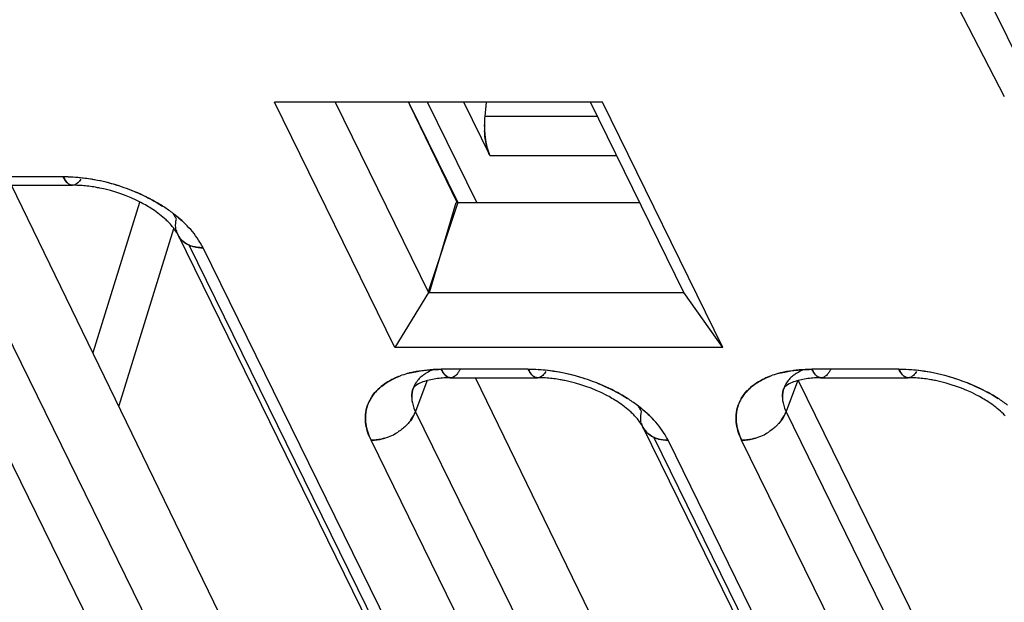
# Model space of a CAD drawing. Units: millimetres. Extents: x 0 to 420, y 0 to 297.
# Drawn here: x 293 to 306, y 90 to 97 of the extents above; entities that cross this region are included whole.
import ezdxf

# ---------------------------------------------------------------- set-up
doc = ezdxf.new("R2010")
doc.units = ezdxf.units.MM
doc.header["$LTSCALE"] = 23.1
doc.layers.get('0').update_dxf_attribs({"linetype": 'CONTINUOUS'})

msp = doc.modelspace()

# ---------------------------------------------------------------- linework, layer by layer
at = {"color": 7, "linetype": 'CONTINUOUS'}
for p, q in [((306.121, 96.183), (305.348, 97.68)), ((306.521, 96.22), (305.805, 97.679)), ((298.244, 92.948), (296.688, 96.118)), ((300.925, 96.118), (296.688, 96.118)), ((297.47, 96.118), (298.678, 93.656)), ((298.417, 96.118), (299.055, 94.819)), ((299.048, 94.819), (298.436, 96.08)), ((299.301, 94.819), (298.663, 96.118)), ((299.473, 95.424), (299.133, 96.118)), ((299.422, 96.118), (299.405, 95.932)), ((301.978, 93.656), (300.769, 96.118)), ((302.48, 92.948), (300.925, 96.118)), ((300.861, 95.932), (299.405, 95.932)), ((301.11, 95.424), (299.473, 95.424)), ((293.957, 95.151), (292.833, 95.151)), ((298.404, 84.509), (293.29, 95.043)), ((294.941, 94.82), (294.341, 92.879)), ((299.055, 94.819), (298.674, 93.664)), ((298.69, 93.656), (299.036, 94.819)), ((299.036, 94.819), (301.407, 94.819)), ((297.99, 83.417), (292.5, 94.606)), ((295.382, 94.482), (294.674, 92.192)), ((297.416, 83.046), (291.925, 94.235)), ((300.91, 83.417), (295.581, 94.277)), ((301.256, 83.046), (295.765, 94.235)), ((298.678, 93.656), (298.244, 92.948)), ((298.678, 93.656), (301.978, 93.656)), ((302.48, 92.948), (301.978, 93.656)), ((302.48, 92.948), (298.244, 92.948)), ((299.967, 92.665), (298.843, 92.665)), ((304.756, 92.665), (303.633, 92.665)), ((298.655, 92.513), (298.509, 92.119)), ((303.192, 84.511), (299.286, 92.556)), ((303.445, 92.513), (303.299, 92.119)), ((307.722, 83.829), (303.459, 92.517)), ((302.78, 83.417), (298.509, 92.119)), ((307.569, 83.417), (303.299, 92.119)), ((302.205, 83.046), (297.935, 91.748)), ((305.7, 83.417), (301.591, 91.79)), ((306.045, 83.046), (301.775, 91.748)), ((306.995, 83.046), (302.724, 91.748))]:
    msp.add_line(p, q, dxfattribs=at)
at = {"color": 6, "linetype": 'CONTINUOUS'}
for p, q in [((292.954, 95.043), (294.078, 95.043)), ((295.437, 94.406), (300.928, 83.217)), ((298.964, 92.556), (300.088, 92.556)), ((303.754, 92.556), (304.877, 92.556)), ((301.447, 91.919), (305.717, 83.217))]:
    msp.add_line(p, q, dxfattribs=at)
at = {"color": 7, "linetype": 'CONTINUOUS'}
for centre, radius, start, end in [((300.665, 95.815), 1.266, 174.7269, 183.2464), ((293.937, 92.791), 2.36, 86.4159, 89.5182), ((293.956, 93.061), 2.09, 86.4753, 89.9694), ((293.945, 92.871), 2.28, 83.2445, 86.4859), ((293.934, 92.733), 2.418, 78.8691, 86.4223), ((293.928, 92.728), 2.424, 78.737, 83.2447), ((293.903, 92.606), 2.549, 68.4042, 78.7271), ((293.917, 92.656), 2.497, 71.965, 78.8151), ((294.171, 93.093), 1.992, 53.2462, 57.5397), ((294.296, 93.258), 1.785, 49.9689, 53.279), ((294.855, 94.326), 0.63, 28.0086, 32.5075), ((294.907, 94.354), 0.572, 26.1469, 27.9645), ((294.445, 93.434), 1.555, 45.0803, 50.0094), ((295.673, 94.522), 0.263, 193.0813, 206.1146), ((294.553, 93.546), 1.399, 44.109, 45.0104), ((294.544, 93.531), 1.416, 43.3654, 44.262), ((299.947, 90.305), 2.36, 86.4159, 89.5182), ((299.966, 90.574), 2.09, 86.4753, 89.9694), ((299.954, 90.385), 2.28, 83.2445, 86.4859), ((299.944, 90.247), 2.418, 78.8691, 86.4223), ((299.937, 90.241), 2.424, 78.737, 83.2447), ((304.736, 90.305), 2.36, 86.4159, 89.5182), ((304.755, 90.574), 2.09, 86.4753, 89.9694), ((304.744, 90.385), 2.28, 83.2445, 86.4859), ((304.734, 90.247), 2.418, 78.8691, 86.4223), ((304.727, 90.241), 2.424, 78.737, 83.2447), ((298.664, 91.629), 1.013, 110.4085, 115.4386), ((298.668, 91.616), 1.026, 110.3328, 115.3683), ((298.713, 91.498), 1.154, 105.5236, 110.4095), ((298.722, 91.472), 1.181, 105.6125, 110.3374), ((298.754, 91.362), 1.295, 103.8701, 105.6574), ((298.741, 91.398), 1.258, 103.7091, 105.5669), ((299.913, 90.119), 2.549, 68.4042, 78.7271), ((299.926, 90.169), 2.497, 71.965, 78.8151), ((303.458, 91.616), 1.026, 110.3328, 115.3683), ((303.453, 91.629), 1.013, 110.4085, 115.4386), ((303.502, 91.498), 1.154, 105.5236, 110.4095), ((303.512, 91.472), 1.181, 105.6125, 110.3374), ((303.531, 91.398), 1.258, 103.7091, 105.5669), ((303.543, 91.362), 1.295, 103.8701, 105.6574), ((304.702, 90.119), 2.549, 68.4042, 78.7271), ((304.716, 90.169), 2.497, 71.965, 78.8151), ((298.788, 92.31), 0.327, 149.5902, 159.131), ((303.578, 92.31), 0.327, 149.5902, 159.131), ((298.356, 92.037), 0.494, 149.4973, 160.3674), ((300.18, 90.607), 1.992, 53.2462, 57.5397), ((303.145, 92.037), 0.494, 149.4973, 160.3674), ((304.97, 90.607), 1.992, 53.2462, 57.5397), ((298.999, 92.36), 0.546, 204.4079, 206.1439), ((300.305, 90.772), 1.785, 49.9689, 53.279), ((300.865, 91.84), 0.63, 28.0087, 32.5075), ((300.916, 91.867), 0.572, 26.1469, 27.9646), ((300.454, 90.948), 1.555, 45.0803, 50.0094), ((303.789, 92.36), 0.546, 204.4079, 206.1439), ((300.563, 91.059), 1.399, 44.109, 45.0104), ((300.554, 91.045), 1.416, 43.3654, 44.262), ((301.683, 92.035), 0.263, 193.0813, 206.1146), ((297.911, 92.434), 0.689, 287.1186, 302.8536), ((302.701, 92.434), 0.689, 287.1186, 302.8536)]:
    msp.add_arc(centre, radius, start, end, dxfattribs=at)
for points in [[(299.405, 95.932), (299.4, 95.869), (299.398, 95.806), (299.402, 95.744)], [(294.183, 95.122), (294.178, 95.113), (294.172, 95.105), (294.166, 95.097)], [(300.193, 92.636), (300.188, 92.627), (300.182, 92.618), (300.176, 92.61)], [(304.982, 92.636), (304.977, 92.627), (304.971, 92.618), (304.965, 92.61)], [(298.228, 92.544), (298.194, 92.528), (298.161, 92.509), (298.129, 92.489)], [(298.13, 92.489), (298.161, 92.51), (298.195, 92.528), (298.229, 92.544)], [(303.018, 92.544), (302.984, 92.528), (302.95, 92.509), (302.919, 92.489)], [(302.919, 92.489), (302.951, 92.51), (302.984, 92.528), (303.018, 92.544)], [(298.461, 92.307), (298.461, 92.347), (298.468, 92.389), (298.482, 92.426)], [(298.482, 92.426), (298.468, 92.389), (298.461, 92.347), (298.461, 92.307)], [(303.251, 92.307), (303.25, 92.347), (303.258, 92.389), (303.272, 92.426)], [(303.272, 92.426), (303.258, 92.389), (303.25, 92.347), (303.251, 92.307)]]:
    msp.add_open_spline(points, degree=3, dxfattribs=at)
for points, knots in [([(299.402, 95.744), (299.403, 95.728), (299.407, 95.669), (299.416, 95.609), (299.426, 95.566)], [0, 0, 0, 0, 0.259592, 1, 1, 1, 1]), ([(299.426, 95.566), (299.422, 95.58), (299.411, 95.639), (299.404, 95.698), (299.402, 95.744)], [0, 0, 0, 0, 0.23906, 1, 1, 1, 1]), ([(299.426, 95.566), (299.429, 95.553), (299.441, 95.504), (299.458, 95.457), (299.473, 95.424)], [0, 0, 0, 0, 0.272051, 1, 1, 1, 1]), ([(299.473, 95.424), (299.468, 95.434), (299.448, 95.48), (299.434, 95.528), (299.426, 95.566)], [0, 0, 0, 0, 0.225543, 1, 1, 1, 1]), ([(293.957, 95.151), (293.962, 95.142), (293.979, 95.11), (294.002, 95.08), (294.022, 95.064)], [0, 0, 0, 0, 0.286742, 1, 1, 1, 1]), ([(294.022, 95.064), (294.016, 95.069), (293.989, 95.093), (293.97, 95.125), (293.957, 95.151)], [0, 0, 0, 0, 0.2152, 1, 1, 1, 1]), ([(294.022, 95.064), (294.026, 95.06), (294.043, 95.049), (294.063, 95.043), (294.078, 95.043)], [0, 0, 0, 0, 0.273719, 1, 1, 1, 1]), ([(294.078, 95.043), (294.073, 95.043), (294.053, 95.045), (294.034, 95.054), (294.022, 95.064)], [0, 0, 0, 0, 0.235417, 1, 1, 1, 1]), ([(294.166, 95.097), (294.16, 95.088), (294.137, 95.062), (294.103, 95.043), (294.078, 95.043)], [0, 0, 0, 0, 0.298557, 1, 1, 1, 1]), ([(295.24, 94.774), (295.209, 94.793), (295.082, 94.87), (294.947, 94.934), (294.842, 94.976)], [0, 0, 0, 0, 0.244015, 1, 1, 1, 1]), ([(294.842, 94.976), (294.878, 94.962), (295.015, 94.904), (295.147, 94.833), (295.24, 94.774)], [0, 0, 0, 0, 0.255327, 1, 1, 1, 1]), ([(295.363, 94.689), (295.381, 94.676), (295.449, 94.623), (295.513, 94.565), (295.558, 94.519)], [0, 0, 0, 0, 0.258128, 1, 1, 1, 1]), ([(295.417, 94.462), (295.414, 94.474), (295.407, 94.521), (295.411, 94.57), (295.42, 94.606)], [0, 0, 0, 0, 0.242521, 1, 1, 1, 1]), ([(295.765, 94.235), (295.752, 94.259), (295.695, 94.362), (295.621, 94.455), (295.558, 94.519)], [0, 0, 0, 0, 0.234407, 1, 1, 1, 1]), ([(295.603, 94.262), (295.567, 94.276), (295.5, 94.313), (295.453, 94.374), (295.437, 94.406)], [0, 0, 0, 0, 0.517397, 1, 1, 1, 1]), ([(295.437, 94.406), (295.453, 94.374), (295.5, 94.313), (295.567, 94.276), (295.603, 94.262)], [0, 0, 0, 0, 0.482603, 1, 1, 1, 1]), ([(295.765, 94.235), (295.751, 94.235), (295.696, 94.237), (295.641, 94.248), (295.603, 94.262)], [0, 0, 0, 0, 0.260559, 1, 1, 1, 1]), ([(295.603, 94.262), (295.615, 94.258), (295.668, 94.241), (295.723, 94.235), (295.765, 94.235)], [0, 0, 0, 0, 0.239776, 1, 1, 1, 1]), ([(298.843, 92.665), (298.808, 92.664), (298.674, 92.66), (298.54, 92.643), (298.443, 92.619)], [0, 0, 0, 0, 0.26135, 1, 1, 1, 1]), ([(298.443, 92.619), (298.474, 92.627), (298.606, 92.654), (298.741, 92.665), (298.843, 92.665)], [0, 0, 0, 0, 0.237533, 1, 1, 1, 1]), ([(298.736, 92.66), (298.728, 92.656), (298.694, 92.642), (298.662, 92.624), (298.639, 92.61)], [0, 0, 0, 0, 0.258982, 1, 1, 1, 1]), ([(298.843, 92.665), (298.848, 92.655), (298.865, 92.623), (298.888, 92.593), (298.908, 92.577)], [0, 0, 0, 0, 0.286742, 1, 1, 1, 1]), ([(298.908, 92.577), (298.902, 92.582), (298.875, 92.607), (298.856, 92.639), (298.843, 92.665)], [0, 0, 0, 0, 0.2152, 1, 1, 1, 1]), ([(299.081, 92.658), (299.079, 92.653), (299.07, 92.637), (299.06, 92.621), (299.052, 92.61)], [0, 0, 0, 0, 0.2664, 1, 1, 1, 1]), ([(299.967, 92.665), (299.971, 92.655), (299.989, 92.623), (300.011, 92.593), (300.032, 92.577)], [0, 0, 0, 0, 0.286742, 1, 1, 1, 1]), ([(300.032, 92.577), (300.026, 92.582), (299.999, 92.607), (299.979, 92.639), (299.967, 92.665)], [0, 0, 0, 0, 0.2152, 1, 1, 1, 1]), ([(303.233, 92.619), (303.249, 92.623), (303.317, 92.639), (303.386, 92.649), (303.439, 92.655)], [0, 0, 0, 0, 0.242499, 1, 1, 1, 1]), ([(303.431, 92.653), (303.414, 92.651), (303.347, 92.643), (303.281, 92.631), (303.233, 92.619)], [0, 0, 0, 0, 0.257125, 1, 1, 1, 1]), ([(303.526, 92.66), (303.517, 92.656), (303.484, 92.642), (303.451, 92.624), (303.428, 92.61)], [0, 0, 0, 0, 0.258982, 1, 1, 1, 1]), ([(303.633, 92.665), (303.615, 92.664), (303.548, 92.663), (303.481, 92.659), (303.431, 92.653)], [0, 0, 0, 0, 0.254441, 1, 1, 1, 1]), ([(303.439, 92.655), (303.454, 92.656), (303.519, 92.662), (303.584, 92.665), (303.633, 92.665)], [0, 0, 0, 0, 0.245159, 1, 1, 1, 1]), ([(303.633, 92.665), (303.637, 92.655), (303.654, 92.623), (303.677, 92.593), (303.698, 92.577)], [0, 0, 0, 0, 0.286742, 1, 1, 1, 1]), ([(303.698, 92.577), (303.691, 92.582), (303.665, 92.607), (303.645, 92.639), (303.633, 92.665)], [0, 0, 0, 0, 0.2152, 1, 1, 1, 1]), ([(303.871, 92.658), (303.869, 92.653), (303.86, 92.637), (303.85, 92.621), (303.841, 92.61)], [0, 0, 0, 0, 0.2664, 1, 1, 1, 1]), ([(304.756, 92.665), (304.761, 92.655), (304.778, 92.623), (304.801, 92.593), (304.821, 92.577)], [0, 0, 0, 0, 0.286742, 1, 1, 1, 1]), ([(304.821, 92.577), (304.815, 92.582), (304.788, 92.607), (304.769, 92.639), (304.756, 92.665)], [0, 0, 0, 0, 0.2152, 1, 1, 1, 1]), ([(298.639, 92.61), (298.625, 92.601), (298.573, 92.564), (298.529, 92.516), (298.506, 92.476)], [0, 0, 0, 0, 0.265699, 1, 1, 1, 1]), ([(298.908, 92.577), (298.912, 92.574), (298.929, 92.563), (298.949, 92.556), (298.964, 92.556)], [0, 0, 0, 0, 0.27372, 1, 1, 1, 1]), ([(298.964, 92.556), (298.959, 92.556), (298.939, 92.558), (298.92, 92.568), (298.908, 92.577)], [0, 0, 0, 0, 0.235417, 1, 1, 1, 1]), ([(299.052, 92.61), (299.046, 92.602), (299.023, 92.576), (298.989, 92.556), (298.964, 92.556)], [0, 0, 0, 0, 0.298557, 1, 1, 1, 1]), ([(300.032, 92.577), (300.036, 92.574), (300.053, 92.563), (300.073, 92.556), (300.088, 92.556)], [0, 0, 0, 0, 0.273719, 1, 1, 1, 1]), ([(300.088, 92.556), (300.083, 92.556), (300.063, 92.558), (300.044, 92.568), (300.032, 92.577)], [0, 0, 0, 0, 0.235417, 1, 1, 1, 1]), ([(300.176, 92.61), (300.169, 92.602), (300.147, 92.576), (300.112, 92.556), (300.088, 92.556)], [0, 0, 0, 0, 0.298557, 1, 1, 1, 1]), ([(303.428, 92.61), (303.414, 92.601), (303.363, 92.564), (303.319, 92.516), (303.295, 92.476)], [0, 0, 0, 0, 0.265699, 1, 1, 1, 1]), ([(303.698, 92.577), (303.702, 92.574), (303.719, 92.563), (303.739, 92.556), (303.754, 92.556)], [0, 0, 0, 0, 0.27372, 1, 1, 1, 1]), ([(303.754, 92.556), (303.749, 92.556), (303.729, 92.558), (303.71, 92.568), (303.698, 92.577)], [0, 0, 0, 0, 0.235417, 1, 1, 1, 1]), ([(303.841, 92.61), (303.835, 92.602), (303.812, 92.576), (303.778, 92.556), (303.754, 92.556)], [0, 0, 0, 0, 0.298557, 1, 1, 1, 1]), ([(304.821, 92.577), (304.826, 92.574), (304.842, 92.563), (304.863, 92.556), (304.877, 92.556)], [0, 0, 0, 0, 0.273719, 1, 1, 1, 1]), ([(304.877, 92.556), (304.873, 92.556), (304.852, 92.558), (304.834, 92.568), (304.821, 92.577)], [0, 0, 0, 0, 0.235417, 1, 1, 1, 1]), ([(304.965, 92.61), (304.959, 92.602), (304.936, 92.576), (304.902, 92.556), (304.877, 92.556)], [0, 0, 0, 0, 0.298557, 1, 1, 1, 1]), ([(298.129, 92.489), (298.108, 92.475), (298.031, 92.42), (297.966, 92.347), (297.93, 92.287)], [0, 0, 0, 0, 0.26549, 1, 1, 1, 1]), ([(297.93, 92.287), (297.942, 92.307), (297.995, 92.386), (298.069, 92.45), (298.13, 92.489)], [0, 0, 0, 0, 0.237911, 1, 1, 1, 1]), ([(301.25, 92.287), (301.219, 92.307), (301.092, 92.384), (300.957, 92.448), (300.852, 92.489)], [0, 0, 0, 0, 0.244015, 1, 1, 1, 1]), ([(300.852, 92.489), (300.887, 92.475), (301.024, 92.417), (301.156, 92.347), (301.25, 92.287)], [0, 0, 0, 0, 0.255327, 1, 1, 1, 1]), ([(302.919, 92.489), (302.898, 92.475), (302.821, 92.42), (302.755, 92.347), (302.72, 92.287)], [0, 0, 0, 0, 0.26549, 1, 1, 1, 1]), ([(302.72, 92.287), (302.731, 92.307), (302.785, 92.386), (302.859, 92.45), (302.919, 92.489)], [0, 0, 0, 0, 0.237911, 1, 1, 1, 1]), ([(306.039, 92.287), (306.009, 92.307), (305.881, 92.384), (305.746, 92.448), (305.642, 92.489)], [0, 0, 0, 0, 0.244015, 1, 1, 1, 1]), ([(305.642, 92.489), (305.677, 92.475), (305.814, 92.417), (305.946, 92.347), (306.039, 92.287)], [0, 0, 0, 0, 0.255327, 1, 1, 1, 1]), ([(298.461, 92.307), (298.461, 92.292), (298.466, 92.233), (298.484, 92.175), (298.502, 92.134)], [0, 0, 0, 0, 0.237911, 1, 1, 1, 1]), ([(303.251, 92.307), (303.251, 92.292), (303.255, 92.233), (303.273, 92.175), (303.292, 92.134)], [0, 0, 0, 0, 0.23791, 1, 1, 1, 1]), ([(297.89, 92.203), (297.876, 92.162), (297.864, 92.105), (297.862, 92.047), (297.862, 92.033)], [0, 0, 0, 0, 0.745799, 1, 1, 1, 1]), ([(297.862, 92.033), (297.862, 92.047), (297.864, 92.105), (297.876, 92.162), (297.89, 92.203)], [0, 0, 0, 0, 0.254199, 1, 1, 1, 1]), ([(301.373, 92.203), (301.39, 92.189), (301.459, 92.137), (301.523, 92.079), (301.568, 92.033)], [0, 0, 0, 0, 0.258128, 1, 1, 1, 1]), ([(302.68, 92.203), (302.665, 92.162), (302.653, 92.105), (302.652, 92.047), (302.652, 92.033)], [0, 0, 0, 0, 0.745799, 1, 1, 1, 1]), ([(302.652, 92.033), (302.652, 92.047), (302.654, 92.105), (302.666, 92.162), (302.68, 92.203)], [0, 0, 0, 0, 0.254199, 1, 1, 1, 1]), ([(297.862, 92.033), (297.862, 92.01), (297.87, 91.911), (297.903, 91.816), (297.935, 91.748)], [0, 0, 0, 0, 0.236917, 1, 1, 1, 1]), ([(297.935, 91.748), (297.923, 91.772), (297.884, 91.862), (297.863, 91.961), (297.862, 92.033)], [0, 0, 0, 0, 0.266156, 1, 1, 1, 1]), ([(298.423, 91.976), (298.433, 91.987), (298.467, 92.031), (298.495, 92.081), (298.509, 92.119)], [0, 0, 0, 0, 0.261432, 1, 1, 1, 1]), ([(298.509, 92.119), (298.505, 92.107), (298.483, 92.055), (298.451, 92.008), (298.423, 91.976)], [0, 0, 0, 0, 0.238755, 1, 1, 1, 1]), ([(301.427, 91.976), (301.424, 91.987), (301.416, 92.035), (301.421, 92.084), (301.429, 92.119)], [0, 0, 0, 0, 0.242521, 1, 1, 1, 1]), ([(301.775, 91.748), (301.762, 91.773), (301.704, 91.875), (301.63, 91.968), (301.568, 92.033)], [0, 0, 0, 0, 0.234407, 1, 1, 1, 1]), ([(302.652, 92.033), (302.652, 92.01), (302.66, 91.911), (302.692, 91.816), (302.724, 91.748)], [0, 0, 0, 0, 0.236917, 1, 1, 1, 1]), ([(302.724, 91.748), (302.713, 91.772), (302.673, 91.862), (302.652, 91.961), (302.652, 92.033)], [0, 0, 0, 0, 0.266156, 1, 1, 1, 1]), ([(303.213, 91.976), (303.222, 91.987), (303.257, 92.031), (303.284, 92.081), (303.299, 92.119)], [0, 0, 0, 0, 0.261432, 1, 1, 1, 1]), ([(303.299, 92.119), (303.294, 92.107), (303.272, 92.055), (303.24, 92.008), (303.213, 91.976)], [0, 0, 0, 0, 0.238755, 1, 1, 1, 1]), ([(298.423, 91.976), (298.414, 91.964), (298.372, 91.919), (298.324, 91.881), (298.285, 91.856)], [0, 0, 0, 0, 0.244251, 1, 1, 1, 1]), ([(301.613, 91.776), (301.577, 91.79), (301.51, 91.827), (301.463, 91.887), (301.447, 91.919)], [0, 0, 0, 0, 0.517397, 1, 1, 1, 1]), ([(301.447, 91.919), (301.463, 91.887), (301.51, 91.827), (301.577, 91.79), (301.613, 91.776)], [0, 0, 0, 0, 0.482603, 1, 1, 1, 1]), ([(303.213, 91.976), (303.203, 91.964), (303.162, 91.919), (303.113, 91.881), (303.074, 91.856)], [0, 0, 0, 0, 0.244251, 1, 1, 1, 1]), ([(297.935, 91.748), (297.949, 91.748), (298.01, 91.751), (298.07, 91.762), (298.114, 91.776)], [0, 0, 0, 0, 0.242362, 1, 1, 1, 1]), ([(298.114, 91.776), (298.099, 91.771), (298.041, 91.756), (297.98, 91.748), (297.935, 91.748)], [0, 0, 0, 0, 0.257031, 1, 1, 1, 1]), ([(301.775, 91.748), (301.76, 91.748), (301.705, 91.75), (301.651, 91.762), (301.613, 91.776)], [0, 0, 0, 0, 0.260559, 1, 1, 1, 1]), ([(301.613, 91.776), (301.625, 91.771), (301.677, 91.755), (301.733, 91.748), (301.775, 91.748)], [0, 0, 0, 0, 0.239776, 1, 1, 1, 1]), ([(302.724, 91.748), (302.739, 91.748), (302.799, 91.751), (302.86, 91.762), (302.903, 91.776)], [0, 0, 0, 0, 0.242362, 1, 1, 1, 1]), ([(302.903, 91.776), (302.889, 91.771), (302.83, 91.756), (302.769, 91.748), (302.724, 91.748)], [0, 0, 0, 0, 0.257031, 1, 1, 1, 1])]:
    msp.add_open_spline(points, degree=3, knots=knots, dxfattribs=at)
at = {"color": 6, "linetype": 'CONTINUOUS'}
for points, knots in [([(294.2, 95.038), (294.169, 95.04), (294.129, 95.042), (294.088, 95.043), (294.078, 95.043)], [0, 0, 0, 0, 0.755991, 1, 1, 1, 1]), ([(294.43, 95.006), (294.411, 95.01), (294.335, 95.024), (294.258, 95.034), (294.2, 95.038)], [0, 0, 0, 0, 0.255528, 1, 1, 1, 1]), ([(295.113, 94.731), (295.064, 94.763), (294.851, 94.887), (294.614, 94.969), (294.43, 95.006)], [0, 0, 0, 0, 0.237501, 1, 1, 1, 1]), ([(295.331, 94.552), (295.316, 94.567), (295.249, 94.633), (295.174, 94.69), (295.113, 94.731)], [0, 0, 0, 0, 0.22347, 1, 1, 1, 1]), ([(295.437, 94.406), (295.432, 94.417), (295.402, 94.469), (295.364, 94.517), (295.331, 94.552)], [0, 0, 0, 0, 0.19842, 1, 1, 1, 1]), ([(298.728, 92.535), (298.673, 92.524), (298.59, 92.501), (298.515, 92.458), (298.493, 92.439)], [0, 0, 0, 0, 0.655676, 1, 1, 1, 1]), ([(298.964, 92.556), (298.943, 92.556), (298.864, 92.555), (298.785, 92.546), (298.728, 92.535)], [0, 0, 0, 0, 0.270111, 1, 1, 1, 1]), ([(300.21, 92.552), (300.179, 92.554), (300.138, 92.556), (300.098, 92.556), (300.088, 92.556)], [0, 0, 0, 0, 0.755991, 1, 1, 1, 1]), ([(300.44, 92.519), (300.42, 92.523), (300.344, 92.538), (300.267, 92.547), (300.21, 92.552)], [0, 0, 0, 0, 0.255528, 1, 1, 1, 1]), ([(301.123, 92.244), (301.074, 92.276), (300.861, 92.4), (300.624, 92.482), (300.44, 92.519)], [0, 0, 0, 0, 0.237501, 1, 1, 1, 1]), ([(303.517, 92.535), (303.463, 92.524), (303.38, 92.501), (303.304, 92.458), (303.283, 92.439)], [0, 0, 0, 0, 0.655676, 1, 1, 1, 1]), ([(303.754, 92.556), (303.732, 92.556), (303.653, 92.555), (303.574, 92.546), (303.517, 92.535)], [0, 0, 0, 0, 0.270111, 1, 1, 1, 1]), ([(304.999, 92.552), (304.969, 92.554), (304.928, 92.556), (304.887, 92.556), (304.877, 92.556)], [0, 0, 0, 0, 0.755991, 1, 1, 1, 1]), ([(305.229, 92.519), (305.21, 92.523), (305.134, 92.538), (305.057, 92.547), (304.999, 92.552)], [0, 0, 0, 0, 0.255528, 1, 1, 1, 1]), ([(305.912, 92.244), (305.863, 92.276), (305.65, 92.4), (305.413, 92.482), (305.229, 92.519)], [0, 0, 0, 0, 0.237501, 1, 1, 1, 1]), ([(298.493, 92.439), (298.491, 92.436), (298.487, 92.432), (298.483, 92.429), (298.481, 92.424), (298.482, 92.426), (298.482, 92.426)], [0, 0, 0, 0, 0.547674, 0.834329, 0.91334, 1, 1, 1, 1]), ([(303.283, 92.439), (303.28, 92.436), (303.276, 92.432), (303.273, 92.429), (303.271, 92.424), (303.272, 92.426), (303.272, 92.426)], [0, 0, 0, 0, 0.547674, 0.834329, 0.91334, 1, 1, 1, 1]), ([(301.34, 92.065), (301.326, 92.081), (301.259, 92.147), (301.183, 92.204), (301.123, 92.244)], [0, 0, 0, 0, 0.22347, 1, 1, 1, 1]), ([(306.027, 92.16), (306.019, 92.167), (305.981, 92.197), (305.942, 92.224), (305.912, 92.244)], [0, 0, 0, 0, 0.240422, 1, 1, 1, 1]), ([(306.13, 92.065), (306.122, 92.073), (306.09, 92.106), (306.055, 92.137), (306.027, 92.16)], [0, 0, 0, 0, 0.233265, 1, 1, 1, 1]), ([(301.447, 91.919), (301.441, 91.93), (301.412, 91.983), (301.374, 92.03), (301.34, 92.065)], [0, 0, 0, 0, 0.19842, 1, 1, 1, 1])]:
    msp.add_open_spline(points, degree=3, knots=knots, dxfattribs=at)

doc.saveas('drawing.dxf')
